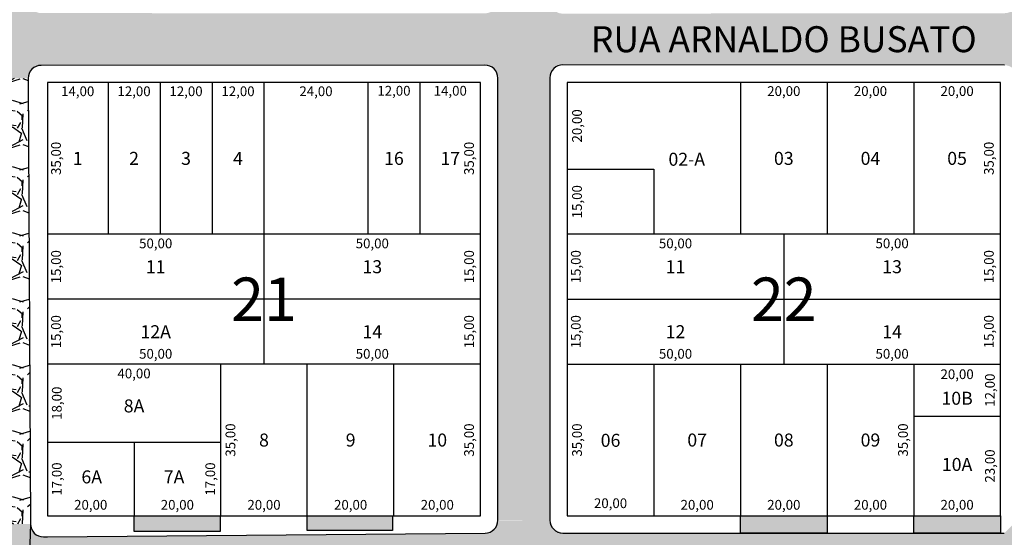
# Model space of a CAD drawing. Units: millimetres. Extents: x 428 to 8395, y -4153 to 515.
# Drawn here: x 2057 to 2284, y -2526 to -2407 of the extents above; entities that cross this region are included whole.
import ezdxf
from ezdxf.enums import TextEntityAlignment as Align

# ---------------------------------------------------------------- set-up
doc = ezdxf.new("R2010")
doc.units = ezdxf.units.MM
doc.layers.get('Defpoints').update_dxf_attribs({"color": 4})
for name, color, linetype in [('COTAS', 6, 'Continuous'), ('HAC ASFALTO', 7, 'Continuous'), ('lote', 5, 'Continuous'), ('MEIO FIO', 1, 'Continuous'), ('n-lote', 7, 'Continuous'), ('n-quadra', 14, 'Continuous'), ('n-rua', 7, 'Continuous'), ('quadra', 7, 'Continuous')]:
    doc.layers.add(name, color=color, linetype=linetype)
doc.layers.add('HAC PEDRA IRREGULAR', color=7, linetype='Continuous', true_color=0x724b34)
doc.styles.add('arial', font='arial.ttf')
doc.dimstyles.new('cotas', dxfattribs={"dimtxt": 2.25, "dimasz": 2.5, "dimexe": 1.25, "dimexo": 0.625, "dimgap": 0.5, "dimtad": 2, "dimzin": 1, "dimtxsty": 'arial', "dimcen": 2.5, "dimse1": 1, "dimse2": 1, "dimsd1": 1, "dimsd2": 1, "dimclrt": 256, "dimaunit": 1, "dimazin": 0, "dimtfac": 1, "dimtix": 1, "dimtofl": 0, "dimtmove": 0, "dimatfit": 2, "dimfxl": 1, "dimarcsym": 0})

# ---------------------------------------------------------------- blocks, each defined once
blk = doc.blocks.new('*D2124')
at = {"layer": 'Defpoints', "color": 0, "transparency": 16777216}
for p in [(2223.36, -2421.17), (2243.36, -2421.16), (2243.36, -2421.58)]:
    blk.add_point(p, dxfattribs=at)
at = {"layer": 'COTAS', "transparency": 16777216, "insert": (2233.36, -2423.43), "char_height": 2.25, "attachment_point": 5, "style": 'arial'}
blk.add_mtext('20,00', dxfattribs=at)
blk = doc.blocks.new('*D2125')
at = {"layer": 'Defpoints', "color": 0, "transparency": 16777216}
for p in [(2243.36, -2421.16), (2263.36, -2421.16), (2263.36, -2421.58)]:
    blk.add_point(p, dxfattribs=at)
at = {"layer": 'COTAS', "transparency": 16777216, "insert": (2253.36, -2423.43), "char_height": 2.25, "attachment_point": 5, "style": 'arial'}
blk.add_mtext('20,00', dxfattribs=at)
blk = doc.blocks.new('*D2126')
at = {"layer": 'Defpoints', "color": 0, "transparency": 16777216}
for p in [(2263.36, -2421.16), (2283.36, -2421.16), (2283.36, -2421.58)]:
    blk.add_point(p, dxfattribs=at)
at = {"layer": 'COTAS', "transparency": 16777216, "insert": (2273.36, -2423.43), "char_height": 2.25, "attachment_point": 5, "style": 'arial'}
blk.add_mtext('20,00', dxfattribs=at)
blk = doc.blocks.new('*D2127')
at = {"layer": 'Defpoints', "color": 0, "transparency": 16777216}
for p in [(2183.36, -2456.17), (2183.36, -2471.17), (2183.79, -2471.17)]:
    blk.add_point(p, dxfattribs=at)
at = {"layer": 'COTAS', "transparency": 16777216, "insert": (2185.64, -2463.67), "char_height": 2.25, "attachment_point": 5, "rotation": 90, "style": 'arial'}
blk.add_mtext('15,00', dxfattribs=at)
blk = doc.blocks.new('*D2128')
at = {"layer": 'Defpoints', "color": 0, "transparency": 16777216}
for p in [(2183.36, -2471.17), (2183.36, -2486.17), (2183.79, -2486.17)]:
    blk.add_point(p, dxfattribs=at)
at = {"layer": 'COTAS', "transparency": 16777216, "insert": (2185.64, -2478.67), "char_height": 2.25, "attachment_point": 5, "rotation": 90, "style": 'arial'}
blk.add_mtext('15,00', dxfattribs=at)
blk = doc.blocks.new('*D2129')
at = {"layer": 'Defpoints', "color": 0, "transparency": 16777216}
for p in [(2283.36, -2421.16), (2282.84, -2456.16), (2283.36, -2456.16)]:
    blk.add_point(p, dxfattribs=at)
at = {"layer": 'COTAS', "transparency": 16777216, "insert": (2280.99, -2438.66), "char_height": 2.25, "attachment_point": 5, "rotation": 90, "style": 'arial'}
blk.add_mtext('35,00', dxfattribs=at)
blk = doc.blocks.new('*D2130')
at = {"layer": 'Defpoints', "color": 0, "transparency": 16777216}
for p in [(2283.36, -2456.16), (2282.84, -2471.16), (2283.36, -2471.16)]:
    blk.add_point(p, dxfattribs=at)
at = {"layer": 'COTAS', "transparency": 16777216, "insert": (2280.99, -2463.66), "char_height": 2.25, "attachment_point": 5, "rotation": 90, "style": 'arial'}
blk.add_mtext('15,00', dxfattribs=at)
blk = doc.blocks.new('*D2131')
at = {"layer": 'Defpoints', "color": 0, "transparency": 16777216}
for p in [(2283.36, -2471.16), (2282.84, -2486.16), (2283.36, -2486.16)]:
    blk.add_point(p, dxfattribs=at)
at = {"layer": 'COTAS', "transparency": 16777216, "insert": (2280.99, -2478.66), "char_height": 2.25, "attachment_point": 5, "rotation": 90, "style": 'arial'}
blk.add_mtext('15,00', dxfattribs=at)
blk = doc.blocks.new('*D2132')
at = {"layer": 'Defpoints', "color": 0, "transparency": 16777216}
for p in [(2203.36, -2521.17), (2223.36, -2520.76), (2223.36, -2521.17)]:
    blk.add_point(p, dxfattribs=at)
at = {"layer": 'COTAS', "transparency": 16777216, "insert": (2213.36, -2518.91), "char_height": 2.25, "attachment_point": 5, "style": 'arial'}
blk.add_mtext('20,00', dxfattribs=at)
blk = doc.blocks.new('*D2133')
at = {"layer": 'Defpoints', "color": 0, "transparency": 16777216}
for p in [(2223.36, -2521.17), (2243.36, -2520.76), (2243.36, -2521.16)]:
    blk.add_point(p, dxfattribs=at)
at = {"layer": 'COTAS', "transparency": 16777216, "insert": (2233.36, -2518.91), "char_height": 2.25, "attachment_point": 5, "style": 'arial'}
blk.add_mtext('20,00', dxfattribs=at)
blk = doc.blocks.new('*D2134')
at = {"layer": 'Defpoints', "color": 0, "transparency": 16777216}
for p in [(2243.36, -2521.16), (2263.36, -2520.76), (2263.36, -2521.16)]:
    blk.add_point(p, dxfattribs=at)
at = {"layer": 'COTAS', "transparency": 16777216, "insert": (2253.36, -2518.91), "char_height": 2.25, "attachment_point": 5, "style": 'arial'}
blk.add_mtext('20,00', dxfattribs=at)
blk = doc.blocks.new('*D2135')
at = {"layer": 'Defpoints', "color": 0, "transparency": 16777216}
for p in [(2263.36, -2521.16), (2283.36, -2520.76), (2283.36, -2521.16)]:
    blk.add_point(p, dxfattribs=at)
at = {"layer": 'COTAS', "transparency": 16777216, "insert": (2273.36, -2518.91), "char_height": 2.25, "attachment_point": 5, "style": 'arial'}
blk.add_mtext('20,00', dxfattribs=at)
blk = doc.blocks.new('*D2136')
at = {"layer": 'Defpoints', "color": 0, "transparency": 16777216}
for p in [(2183.36, -2456.17), (2233.36, -2456.17), (2233.36, -2456.72)]:
    blk.add_point(p, dxfattribs=at)
at = {"layer": 'COTAS', "transparency": 16777216, "insert": (2208.36, -2458.58), "char_height": 2.25, "attachment_point": 5, "style": 'arial'}
blk.add_mtext('50,00', dxfattribs=at)
blk = doc.blocks.new('*D2137')
at = {"layer": 'Defpoints', "color": 0, "transparency": 16777216}
for p in [(2233.36, -2456.17), (2283.36, -2456.16), (2283.36, -2456.72)]:
    blk.add_point(p, dxfattribs=at)
at = {"layer": 'COTAS', "transparency": 16777216, "insert": (2258.36, -2458.57), "char_height": 2.25, "attachment_point": 5, "style": 'arial'}
blk.add_mtext('50,00', dxfattribs=at)
blk = doc.blocks.new('*D2185')
at = {"layer": 'Defpoints', "color": 0, "transparency": 16777216}
for p in [(2283.36, -2486.16), (2283.08, -2498.16), (2283.36, -2498.16)]:
    blk.add_point(p, dxfattribs=at)
at = {"layer": 'COTAS', "transparency": 16777216, "insert": (2281.23, -2492.16), "char_height": 2.25, "attachment_point": 5, "rotation": 90, "style": 'arial'}
blk.add_mtext('12,00', dxfattribs=at)
blk = doc.blocks.new('*D2186')
at = {"layer": 'Defpoints', "color": 0, "transparency": 16777216}
for p in [(2283.36, -2498.16), (2283.08, -2521.16), (2283.36, -2521.16)]:
    blk.add_point(p, dxfattribs=at)
at = {"layer": 'COTAS', "transparency": 16777216, "insert": (2281.23, -2509.66), "char_height": 2.25, "attachment_point": 5, "rotation": 90, "style": 'arial'}
blk.add_mtext('23,00', dxfattribs=at)
blk = doc.blocks.new('*D2193')
at = {"layer": 'Defpoints', "color": 0, "transparency": 16777216}
for p in [(2063.36, -2421.17), (2063.36, -2456.17), (2063.79, -2456.17)]:
    blk.add_point(p, dxfattribs=at)
at = {"layer": 'COTAS', "transparency": 16777216, "insert": (2065.64, -2438.67), "char_height": 2.25, "attachment_point": 5, "rotation": 90, "style": 'arial'}
blk.add_mtext('35,00', dxfattribs=at)
blk = doc.blocks.new('*D2194')
at = {"layer": 'Defpoints', "color": 0, "transparency": 16777216}
for p in [(2163.36, -2421.17), (2162.84, -2456.17), (2163.36, -2456.17)]:
    blk.add_point(p, dxfattribs=at)
at = {"layer": 'COTAS', "transparency": 16777216, "insert": (2160.99, -2438.67), "char_height": 2.25, "attachment_point": 5, "rotation": 90, "style": 'arial'}
blk.add_mtext('35,00', dxfattribs=at)
blk = doc.blocks.new('*D2195')
at = {"layer": 'Defpoints', "color": 0, "transparency": 16777216}
for p in [(2113.36, -2421.17), (2113.36, -2421.62), (2137.36, -2421.17)]:
    blk.add_point(p, dxfattribs=at)
at = {"layer": 'COTAS', "transparency": 16777216, "insert": (2125.36, -2423.47), "char_height": 2.25, "attachment_point": 5, "style": 'arial'}
blk.add_mtext('24,00', dxfattribs=at)
blk = doc.blocks.new('*D2196')
at = {"layer": 'Defpoints', "color": 0, "transparency": 16777216}
for p in [(2101.36, -2421.17), (2101.36, -2421.62), (2113.36, -2421.17)]:
    blk.add_point(p, dxfattribs=at)
at = {"layer": 'COTAS', "transparency": 16777216, "insert": (2107.36, -2423.47), "char_height": 2.25, "attachment_point": 5, "style": 'arial'}
blk.add_mtext('12,00', dxfattribs=at)
blk = doc.blocks.new('*D2197')
at = {"layer": 'Defpoints', "color": 0, "transparency": 16777216}
for p in [(2089.36, -2421.17), (2089.36, -2421.62), (2101.36, -2421.17)]:
    blk.add_point(p, dxfattribs=at)
at = {"layer": 'COTAS', "transparency": 16777216, "insert": (2095.36, -2423.47), "char_height": 2.25, "attachment_point": 5, "style": 'arial'}
blk.add_mtext('12,00', dxfattribs=at)
blk = doc.blocks.new('*D2198')
at = {"layer": 'Defpoints', "color": 0, "transparency": 16777216}
for p in [(2077.36, -2421.17), (2077.36, -2421.62), (2089.36, -2421.17)]:
    blk.add_point(p, dxfattribs=at)
at = {"layer": 'COTAS', "transparency": 16777216, "insert": (2083.36, -2423.47), "char_height": 2.25, "attachment_point": 5, "style": 'arial'}
blk.add_mtext('12,00', dxfattribs=at)
blk = doc.blocks.new('*D2199')
at = {"layer": 'Defpoints', "color": 0, "transparency": 16777216}
for p in [(2063.36, -2421.17), (2063.36, -2421.62), (2077.36, -2421.17)]:
    blk.add_point(p, dxfattribs=at)
at = {"layer": 'COTAS', "transparency": 16777216, "insert": (2070.36, -2423.47), "char_height": 2.25, "attachment_point": 5, "style": 'arial'}
blk.add_mtext('14,00', dxfattribs=at)
blk = doc.blocks.new('*D2200')
at = {"layer": 'Defpoints', "color": 0, "transparency": 16777216}
for p in [(2063.36, -2456.17), (2063.36, -2471.17), (2063.79, -2471.17)]:
    blk.add_point(p, dxfattribs=at)
at = {"layer": 'COTAS', "transparency": 16777216, "insert": (2065.64, -2463.67), "char_height": 2.25, "attachment_point": 5, "rotation": 90, "style": 'arial'}
blk.add_mtext('15,00', dxfattribs=at)
blk = doc.blocks.new('*D2201')
at = {"layer": 'Defpoints', "color": 0, "transparency": 16777216}
for p in [(2063.36, -2471.17), (2063.36, -2486.17), (2063.79, -2486.17)]:
    blk.add_point(p, dxfattribs=at)
at = {"layer": 'COTAS', "transparency": 16777216, "insert": (2065.64, -2478.67), "char_height": 2.25, "attachment_point": 5, "rotation": 90, "style": 'arial'}
blk.add_mtext('15,00', dxfattribs=at)
blk = doc.blocks.new('*D2202')
at = {"layer": 'Defpoints', "color": 0, "transparency": 16777216}
for p in [(2163.36, -2456.17), (2162.84, -2471.17), (2163.36, -2471.17)]:
    blk.add_point(p, dxfattribs=at)
at = {"layer": 'COTAS', "transparency": 16777216, "insert": (2160.99, -2463.67), "char_height": 2.25, "attachment_point": 5, "rotation": 90, "style": 'arial'}
blk.add_mtext('15,00', dxfattribs=at)
blk = doc.blocks.new('*D2203')
at = {"layer": 'Defpoints', "color": 0, "transparency": 16777216}
for p in [(2163.36, -2471.17), (2162.84, -2486.17), (2163.36, -2486.17)]:
    blk.add_point(p, dxfattribs=at)
at = {"layer": 'COTAS', "transparency": 16777216, "insert": (2160.99, -2478.67), "char_height": 2.25, "attachment_point": 5, "rotation": 90, "style": 'arial'}
blk.add_mtext('15,00', dxfattribs=at)
blk = doc.blocks.new('*D2204')
at = {"layer": 'Defpoints', "color": 0, "transparency": 16777216}
for p in [(2163.36, -2486.17), (2162.84, -2521.17), (2163.36, -2521.17)]:
    blk.add_point(p, dxfattribs=at)
at = {"layer": 'COTAS', "transparency": 16777216, "insert": (2160.99, -2503.67), "char_height": 2.25, "attachment_point": 5, "rotation": 90, "style": 'arial'}
blk.add_mtext('35,00', dxfattribs=at)
blk = doc.blocks.new('*D2205')
at = {"layer": 'Defpoints', "color": 0, "transparency": 16777216}
for p in [(2063.36, -2521.17), (2083.36, -2520.77), (2083.36, -2521.17)]:
    blk.add_point(p, dxfattribs=at)
at = {"layer": 'COTAS', "transparency": 16777216, "insert": (2073.36, -2518.91), "char_height": 2.25, "attachment_point": 5, "style": 'arial'}
blk.add_mtext('20,00', dxfattribs=at)
blk = doc.blocks.new('*D2206')
at = {"layer": 'Defpoints', "color": 0, "transparency": 16777216}
for p in [(2083.36, -2521.17), (2103.36, -2520.77), (2103.36, -2521.17)]:
    blk.add_point(p, dxfattribs=at)
at = {"layer": 'COTAS', "transparency": 16777216, "insert": (2093.36, -2518.91), "char_height": 2.25, "attachment_point": 5, "style": 'arial'}
blk.add_mtext('20,00', dxfattribs=at)
blk = doc.blocks.new('*D2207')
at = {"layer": 'Defpoints', "color": 0, "transparency": 16777216}
for p in [(2103.36, -2521.17), (2123.36, -2520.77), (2123.36, -2521.17)]:
    blk.add_point(p, dxfattribs=at)
at = {"layer": 'COTAS', "transparency": 16777216, "insert": (2113.36, -2518.91), "char_height": 2.25, "attachment_point": 5, "style": 'arial'}
blk.add_mtext('20,00', dxfattribs=at)
blk = doc.blocks.new('*D2208')
at = {"layer": 'Defpoints', "color": 0, "transparency": 16777216}
for p in [(2123.36, -2521.17), (2143.36, -2520.77), (2143.36, -2521.17)]:
    blk.add_point(p, dxfattribs=at)
at = {"layer": 'COTAS', "transparency": 16777216, "insert": (2133.36, -2518.91), "char_height": 2.25, "attachment_point": 5, "style": 'arial'}
blk.add_mtext('20,00', dxfattribs=at)
blk = doc.blocks.new('*D2209')
at = {"layer": 'Defpoints', "color": 0, "transparency": 16777216}
for p in [(2143.36, -2521.17), (2163.36, -2520.77), (2163.36, -2521.17)]:
    blk.add_point(p, dxfattribs=at)
at = {"layer": 'COTAS', "transparency": 16777216, "insert": (2153.36, -2518.91), "char_height": 2.25, "attachment_point": 5, "style": 'arial'}
blk.add_mtext('20,00', dxfattribs=at)
blk = doc.blocks.new('*D2210')
at = {"layer": 'Defpoints', "color": 0, "transparency": 16777216}
for p in [(2063.36, -2456.17), (2113.36, -2456.17), (2113.36, -2456.73)]:
    blk.add_point(p, dxfattribs=at)
at = {"layer": 'COTAS', "transparency": 16777216, "insert": (2088.36, -2458.58), "char_height": 2.25, "attachment_point": 5, "style": 'arial'}
blk.add_mtext('50,00', dxfattribs=at)
blk = doc.blocks.new('*D2211')
at = {"layer": 'Defpoints', "color": 0, "transparency": 16777216}
for p in [(2113.36, -2456.17), (2163.36, -2456.17), (2163.36, -2456.73)]:
    blk.add_point(p, dxfattribs=at)
at = {"layer": 'COTAS', "transparency": 16777216, "insert": (2138.36, -2458.58), "char_height": 2.25, "attachment_point": 5, "style": 'arial'}
blk.add_mtext('50,00', dxfattribs=at)
blk = doc.blocks.new('*D2212')
at = {"layer": 'Defpoints', "color": 0, "transparency": 16777216}
for p in [(2063.36, -2486.17), (2063.36, -2504.17), (2063.97, -2504.17)]:
    blk.add_point(p, dxfattribs=at)
at = {"layer": 'COTAS', "transparency": 16777216, "insert": (2065.82, -2495.17), "char_height": 2.25, "attachment_point": 5, "rotation": 90, "style": 'arial'}
blk.add_mtext('18,00', dxfattribs=at)
blk = doc.blocks.new('*D2213')
at = {"layer": 'Defpoints', "color": 0, "transparency": 16777216}
for p in [(2063.36, -2504.17), (2063.36, -2521.17), (2063.97, -2521.17)]:
    blk.add_point(p, dxfattribs=at)
at = {"layer": 'COTAS', "transparency": 16777216, "insert": (2065.82, -2512.67), "char_height": 2.25, "attachment_point": 5, "rotation": 90, "style": 'arial'}
blk.add_mtext('17,00', dxfattribs=at)
blk = doc.blocks.new('*D2214')
at = {"layer": 'Defpoints', "color": 0, "transparency": 16777216}
for p in [(2063.36, -2486.17), (2103.36, -2486.17), (2103.36, -2486.74)]:
    blk.add_point(p, dxfattribs=at)
at = {"layer": 'COTAS', "transparency": 16777216, "insert": (2083.36, -2488.6), "char_height": 2.25, "attachment_point": 5, "style": 'arial'}
blk.add_mtext('40,00', dxfattribs=at)
blk = doc.blocks.new('*D2215')
at = {"layer": 'Defpoints', "color": 0, "transparency": 16777216}
for p in [(2103.1, -2504.17), (2103.36, -2504.17), (2103.36, -2521.17)]:
    blk.add_point(p, dxfattribs=at)
at = {"layer": 'COTAS', "transparency": 16777216, "insert": (2101.25, -2512.67), "char_height": 2.25, "attachment_point": 5, "rotation": 90, "style": 'arial'}
blk.add_mtext('17,00', dxfattribs=at)
blk = doc.blocks.new('*D2216')
at = {"layer": 'Defpoints', "color": 0, "transparency": 16777216}
for p in [(2103.36, -2486.17), (2103.36, -2521.17), (2104.06, -2521.17)]:
    blk.add_point(p, dxfattribs=at)
at = {"layer": 'COTAS', "transparency": 16777216, "insert": (2105.91, -2503.67), "char_height": 2.25, "attachment_point": 5, "rotation": 90, "style": 'arial'}
blk.add_mtext('35,00', dxfattribs=at)
blk = doc.blocks.new('*D3203')
at = {"layer": 'Defpoints', "color": 0, "transparency": 16777216}
for p in [(2063.36, -2486.17), (2113.36, -2485.91), (2113.36, -2486.17)]:
    blk.add_point(p, dxfattribs=at)
at = {"layer": 'COTAS', "transparency": 16777216, "insert": (2088.36, -2484.06), "char_height": 2.25, "attachment_point": 5, "style": 'arial'}
blk.add_mtext('50,00', dxfattribs=at)
blk = doc.blocks.new('*D3204')
at = {"layer": 'Defpoints', "color": 0, "transparency": 16777216}
for p in [(2113.36, -2486.17), (2163.36, -2485.91), (2163.36, -2486.17)]:
    blk.add_point(p, dxfattribs=at)
at = {"layer": 'COTAS', "transparency": 16777216, "insert": (2138.36, -2484.06), "char_height": 2.25, "attachment_point": 5, "style": 'arial'}
blk.add_mtext('50,00', dxfattribs=at)
blk = doc.blocks.new('*D3205')
at = {"layer": 'Defpoints', "color": 0, "transparency": 16777216}
for p in [(2183.36, -2486.17), (2233.36, -2485.91), (2233.36, -2486.17)]:
    blk.add_point(p, dxfattribs=at)
at = {"layer": 'COTAS', "transparency": 16777216, "insert": (2208.36, -2484.06), "char_height": 2.25, "attachment_point": 5, "style": 'arial'}
blk.add_mtext('50,00', dxfattribs=at)
blk = doc.blocks.new('*D3206')
at = {"layer": 'Defpoints', "color": 0, "transparency": 16777216}
for p in [(2233.36, -2486.17), (2283.36, -2485.91), (2283.36, -2486.16)]:
    blk.add_point(p, dxfattribs=at)
at = {"layer": 'COTAS', "transparency": 16777216, "insert": (2258.36, -2484.06), "char_height": 2.25, "attachment_point": 5, "style": 'arial'}
blk.add_mtext('50,00', dxfattribs=at)
blk = doc.blocks.new('*D3273')
at = {"layer": 'Defpoints', "color": 0, "transparency": 16777216}
for p in [(2263.36, -2486.16), (2283.36, -2486.16), (2283.36, -2486.92)]:
    blk.add_point(p, dxfattribs=at)
at = {"layer": 'COTAS', "transparency": 16777216, "insert": (2273.36, -2488.77), "char_height": 2.25, "attachment_point": 5, "rotation": 0.0013, "style": 'arial'}
blk.add_mtext('20,00', dxfattribs=at)
blk = doc.blocks.new('*D3277')
at = {"layer": 'Defpoints', "color": 0, "transparency": 16777216}
for p in [(2263.36, -2486.16), (2263.02, -2521.16), (2263.36, -2521.16)]:
    blk.add_point(p, dxfattribs=at)
at = {"layer": 'COTAS', "transparency": 16777216, "insert": (2261.16, -2503.66), "char_height": 2.25, "attachment_point": 5, "rotation": 90, "style": 'arial'}
blk.add_mtext('35,00', dxfattribs=at)
blk = doc.blocks.new('*D3994')
at = {"layer": 'Defpoints', "color": 0, "transparency": 16777216}
for p in [(2183.36, -2421.17), (2183.36, -2441.17), (2184.06, -2441.17)]:
    blk.add_point(p, dxfattribs=at)
at = {"layer": 'COTAS', "transparency": 16777216, "insert": (2185.91, -2431.17), "char_height": 2.25, "attachment_point": 5, "rotation": 90, "style": 'arial'}
blk.add_mtext('20,00', dxfattribs=at)
blk = doc.blocks.new('*D3995')
at = {"layer": 'Defpoints', "color": 0, "transparency": 16777216}
for p in [(2183.36, -2441.17), (2183.36, -2456.17), (2184.06, -2456.17)]:
    blk.add_point(p, dxfattribs=at)
at = {"layer": 'COTAS', "transparency": 16777216, "insert": (2185.91, -2448.67), "char_height": 2.25, "attachment_point": 5, "rotation": 90, "style": 'arial'}
blk.add_mtext('15,00', dxfattribs=at)
blk = doc.blocks.new('*D3996')
at = {"layer": 'Defpoints', "color": 0, "transparency": 16777216}
for p in [(2183.36, -2486.17), (2183.36, -2521.17), (2184.06, -2521.17)]:
    blk.add_point(p, dxfattribs=at)
at = {"layer": 'COTAS', "transparency": 16777216, "insert": (2185.91, -2503.67), "char_height": 2.25, "attachment_point": 5, "rotation": 90, "style": 'arial'}
blk.add_mtext('35,00', dxfattribs=at)
blk = doc.blocks.new('*D3997')
at = {"layer": 'Defpoints', "color": 0, "transparency": 16777216}
for p in [(2203.36, -2520.39), (2183.36, -2521.17), (2203.36, -2521.17)]:
    blk.add_point(p, dxfattribs=at)
at = {"layer": 'COTAS', "transparency": 16777216, "insert": (2193.36, -2518.54), "char_height": 2.25, "attachment_point": 5, "style": 'arial'}
blk.add_mtext('20,00', dxfattribs=at)
blk = doc.blocks.new('*D4416')
at = {"layer": 'Defpoints', "color": 0, "transparency": 16777216}
for p in [(2137.36, -2421.17), (2149.36, -2421.17), (2149.36, -2421.51)]:
    blk.add_point(p, dxfattribs=at)
at = {"layer": 'COTAS', "transparency": 16777216, "insert": (2143.36, -2423.36), "char_height": 2.25, "attachment_point": 5, "style": 'arial'}
blk.add_mtext('12,00', dxfattribs=at)
blk = doc.blocks.new('*D4417')
at = {"layer": 'Defpoints', "color": 0, "transparency": 16777216}
for p in [(2149.36, -2421.17), (2163.36, -2421.17), (2163.36, -2421.51)]:
    blk.add_point(p, dxfattribs=at)
at = {"layer": 'COTAS', "transparency": 16777216, "insert": (2156.36, -2423.36), "char_height": 2.25, "attachment_point": 5, "style": 'arial'}
blk.add_mtext('14,00', dxfattribs=at)

msp = doc.modelspace()

# ---------------------------------------------------------------- hatches: boundary and pattern name
h = msp.add_hatch(color=1)
h.dxf.hatch_style = 1
h.paths.add_polyline_path([(2083.361, -2521.169), (2103.273, -2521.169), (2103.273, -2524.738), (2083.361, -2524.738)])
h.paths.add_polyline_path([(2123.361, -2521.168), (2143.057, -2521.168), (2143.057, -2524.557), (2123.361, -2524.557)])
h.paths.add_polyline_path([(2183.361, -2541.166), (2203.546, -2541.166), (2203.546, -2537.186), (2183.361, -2537.186)])
h.paths.add_polyline_path([(2223.361, -2521.165), (2243.34, -2521.165), (2243.34, -2525.155), (2223.361, -2525.155)])
h.paths.add_polyline_path([(2263.361, -2521.165), (2283.411, -2521.165), (2283.411, -2525.164), (2263.361, -2525.164)])
at = {"layer": 'HAC ASFALTO'}
h = msp.add_hatch(dxfattribs=at)
h.set_pattern_fill('AR-SAND', color=251, scale=0.03, style=0)
h.paths.add_polyline_path([(2173.358, -2402.191), (2167.383, -2402.191, -0.4144332), (2164.382, -2405.192), (2061.956, -2405.143, -0.4141403), (2058.958, -2402.143), (2047.758, -2402.143), (2047.759, -2404.019, -0.4144332), (2044.757, -2407.02), (1940.815, -2406.971, -0.4131888), (1937.816, -2403.98), (1937.786, -2418.398, -0.4164385), (1940.784, -2415.373), (2044.822, -2415.319, -0.4158987), (2047.823, -2418.335), (2047.813, -2420.211), (2058.903, -2420.211, -0.4156055), (2061.902, -2417.195), (2164.357, -2417.141, -0.41436), (2167.358, -2420.141), (2173.358, -2420.103)])
h = msp.add_hatch(dxfattribs=at)
h.set_pattern_fill('AR-SAND', color=251, scale=0.03, style=0)
h.paths.add_polyline_path([(2413.358, -2402.112), (2407.308, -2402.112, -0.4142136), (2404.307, -2405.112), (2302.356, -2405.088, -0.41436), (2299.357, -2402.086), (2287.359, -2402.161, -0.4141403), (2284.362, -2405.163), (2182.336, -2405.267, -0.4145797), (2179.333, -2402.267), (2179.333, -2402.191), (2173.358, -2402.191), (2173.358, -2420.103), (2179.358, -2420.065, -0.4145065), (2182.361, -2417.065), (2284.286, -2417.165, -0.4139939), (2287.284, -2420.166), (2299.433, -2420.24, -0.4142136), (2302.432, -2417.239), (2404.333, -2417.211, -0.41436), (2407.334, -2420.212), (2413.358, -2420.212)])
h = msp.add_hatch(dxfattribs=at)
h.set_pattern_fill('AR-SAND', color=251, scale=0.03, style=0)
h.paths.add_polyline_path([(2179.358, -2420.065), (2167.358, -2420.141), (2167.361, -2522.158), (2179.361, -2522.141)])
h = msp.add_hatch(dxfattribs=at)
h.set_pattern_fill('AR-SAND', color=251, scale=0.03, style=0)
h.paths.add_polyline_path([(2167.361, -2522.158, -0.4117993), (2164.385, -2525.158), (2063.361, -2525.994), (2062.47, -2526.001, -0.4150925), (2059.445, -2523.017), (2047.276, -2523.01, -0.4126767), (2044.276, -2525.995), (1941.635, -2525.997), (1941.635, -2536.667, -0.143558), (1943.361, -2536.347), (2044.786, -2536.345, -0.4142868), (2047.786, -2539.345), (2058.936, -2539.333, -0.4167053), (2061.96, -2536.333), (2163.361, -2537.167), (2164.335, -2537.175, -0.4116531), (2167.311, -2540.173)])
h = msp.add_hatch(dxfattribs=at)
h.set_pattern_fill('AR-SAND', color=251, scale=0.03, style=0)
edge = h.paths.add_edge_path()
edge.add_line((2293.361, -2522.139), (2287.26, -2522.165))
edge.add_arc((2284.26, -2522.164), 3, 269.98699, 359.98699, ccw=False)
edge.add_line((2284.26, -2525.164), (2182.36, -2525.141))
edge.add_line((2182.36, -2525.141), (2180.239, -2524.262))
edge.add_line((2180.239, -2524.262), (2179.361, -2522.141))
edge.add_line((2179.361, -2522.141), (2167.361, -2522.175))
edge.add_line((2167.361, -2522.175), (2167.311, -2540.173))
edge.add_line((2167.311, -2540.173), (2179.412, -2540.19))
edge.add_line((2179.412, -2540.19), (2180.29, -2538.07))
edge.add_line((2180.29, -2538.07), (2182.411, -2537.192))
edge.add_line((2182.411, -2537.192), (2284.284, -2537.164))
edge.add_arc((2284.285, -2540.164), 3, 0.04429, 90.01564, ccw=False)
edge.add_line((2287.285, -2540.162), (2287.285, -2540.212))
edge.add_line((2287.285, -2540.212), (2293.361, -2540.212))
edge.add_line((2293.361, -2540.212), (2293.361, -2522.139))
at = {"layer": 'HAC PEDRA IRREGULAR', "true_color": 0x724b34}
h = msp.add_hatch(dxfattribs=at)
h.set_pattern_fill('GRAVEL', color=27, scale=0.6, style=0)
h.set_pattern_definition([(228.0128, (10.9728, 15.24), (-121.9201036, -137.16016854), [2.050326, -202.983]), (184.9697, (9.6012, 13.716), (182.88029584, 15.23989245), [3.51843, -348.324]), (132.5104, (6.096, 13.4112), (152.3998891, -167.64016375), [2.48089, -245.6082]), (267.2737, (0.1524, 9.6012), (15.23993382, 304.79990192), [3.20403, -317.1984]), (292.8337, (0, 6.4008), (-76.20021633, 182.88010398), [3.141804, -311.0388]), (357.2737, (1.2192, 3.5052), (-304.79990192, 15.23993382), [3.20403, -317.1984]), (37.6942, (4.4196, 3.3528), (-198.12012517, -152.39986414), [4.237164, -419.4786]), (72.2553, (7.7724, 5.9436), (106.68021339, 335.28009724), [4.00032, -396.0318]), (121.4296, (8.9916, 9.7536), (-121.92003141, 198.11976696), [3.21488, -318.273]), (175.2364, (7.3152, 12.4968), (167.6398683, -15.239857), [3.67028, -179.8434]), (222.3974, (3.6576, 12.8016), (-182.8800055, -167.639781904), [4.74647, -469.9008]), (138.8141, (15.24, 9.4488), (-106.67993205, 91.43985934), [1.62003, -160.3836]), (171.4692, (14.0208, 10.5156), (198.11969757, -30.4800768), [3.08209, -305.1276]), (225, (10.973, 10.973), (-3e-15, -15.23999), [2.155254, -19.39734]), (203.1986, (9.906, 12.8016), (76.200257, 30.4801336), [1.160646, -114.9036]), (291.8014, (8.8392, 12.3444), (-15.2400107, 45.7200295), [1.641396, -80.4288]), (30.9638, (9.4488, 10.8204), (45.7199517, 30.4800238), [2.66592, -86.1978]), (161.5651, (11.735, 12.192), (30.480014, -15.239977), [1.92772, -46.2654]), (16.3895, (0, 12.3444), (152.40008408, 45.7199049), [2.70053, -267.3528]), (70.3462, (2.5908, 13.1064), (-60.95983013, -167.63976293), [2.265594, -224.2932]), (293.1986, (11.7348, 15.24), (-30.4801336, 76.200257), [2.32128, -113.7432]), (343.6105, (12.6492, 13.1064), (-152.40008408, 45.7199049), [2.70053, -267.3528]), (339.444, (0, 2.8956), (-76.2000946, 30.479963), [2.60421, -127.6062]), (294.7751, (2.4384, 1.9812), (-76.19982242, 167.63992216), [2.18203, -216.0216]), (66.8014, (11.8872, 0), (30.4801336, 76.200257), [2.32128, -113.7432]), (17.354, (12.8016, 2.1336), (-198.1200107, -60.95990805), [2.5547, -252.9144]), (69.444, (4.4196, 0), (-30.479963, -76.2000946), [1.30211, -128.9088]), (101.3099, (10.9728, 0), (-15.2399248, 60.9598048), [0.77709, -76.932]), (165.9638, (10.8204, 0.762), (45.720032, -15.2399736), [3.141804, -59.6943]), (186.009, (7.7724, 1.524), (152.39977527, 15.23996441), [2.9116, -288.2484]), (303.6901, (9.449, 9.449), (-15.240005, 30.4799706), [2.197944, -52.75068]), (353.1572, (10.668, 7.62), (259.08010714, -30.48013651), [3.83734, -379.896]), (60.9454, (14.478, 7.1628), (-60.9598582, -106.67974567), [1.56905, -155.3364]), (90, (15.24, 8.534), (-15.24, 15.24), [0.9144, -14.3256]), (120.2564, (7.4676, 1.9812), (60.9598708, -106.6799462), [2.1172, -209.6034]), (48.0128, (6.4008, 3.81), (121.9201036, 137.16016854), [4.10066, -200.9328]), (0, (9.144, 6.858), (15.24, 15.24), [3.9624, -11.2776]), (325.3048, (13.1064, 6.858), (-152.39973595, 106.68001014), [2.40966, -238.5558]), (254.0546, (15.0876, 5.4864), (-15.2400389, -60.9601452), [2.218974, -108.7302]), (207.646, (14.478, 3.3528), (-289.5598983, -152.40009585), [3.61287, -357.675]), (175.4261, (11.2776, 1.6764), (-198.12004563, 15.23992627), [3.822174, -378.3948]), (175.4261, (11.2776, 1.6764), (-198.12004563, 15.23992627), [3.822174, -378.3948])])
h.paths.add_polyline_path([(2058.903, -2420.211), (2047.813, -2420.211), (2047.276, -2523.01), (2059.445, -2523.017)])

# ---------------------------------------------------------------- linework, layer by layer
for points in [[(2083.361, -2521.169), (2103.273, -2521.169), (2103.273, -2524.738), (2083.361, -2524.738)], [(2123.361, -2521.168), (2143.057, -2521.168), (2143.057, -2524.557), (2123.361, -2524.557)], [(2223.361, -2521.165), (2243.34, -2521.165), (2243.34, -2525.155), (2223.361, -2525.155)], [(2263.361, -2521.165), (2283.411, -2521.165), (2283.411, -2525.164), (2263.361, -2525.164)]]:
    msp.add_lwpolyline(points, close=True)
msp.add_lwpolyline([(2059.445, -2523.017), (2058.936, -2539.333)])
at = {"layer": 'HAC PEDRA IRREGULAR', "color": 27, "true_color": 0x724b34}
msp.add_lwpolyline([(2164.385, -2525.158, 0.4117993), (2167.361, -2522.158), (2167.358, -2420.141, 0.41436), (2164.357, -2417.141), (2061.902, -2417.195, 0.4156055), (2058.903, -2420.211), (2059.445, -2523.017, 0.4150925), (2062.47, -2526.001), (2063.361, -2525.994), (2164.385, -2525.158)], format="xyb", dxfattribs=at)
at = {"layer": 'lote', "ltscale": 0.5}
for p, q in [((2077.358, -2421.169), (2077.359, -2456.169)), ((2089.358, -2421.169), (2089.359, -2456.169)), ((2101.358, -2421.168), (2101.359, -2456.168)), ((2113.358, -2421.168), (2113.36, -2486.168)), ((2137.358, -2421.168), (2137.359, -2456.168)), ((2149.358, -2421.167), (2149.359, -2456.167)), ((2163.359, -2456.167), (2063.359, -2456.169)), ((2163.359, -2471.167), (2063.359, -2471.169)), ((2163.36, -2486.167), (2063.36, -2486.169)), ((2103.361, -2521.168), (2103.36, -2486.168)), ((2123.361, -2521.168), (2123.36, -2486.168)), ((2143.361, -2521.167), (2143.36, -2486.167)), ((2063.36, -2504.169), (2103.36, -2504.168)), ((2083.36, -2504.169), (2083.361, -2521.169))]:
    msp.add_line(p, q, dxfattribs=at)
at = {"layer": 'lote'}
for p, q in [((2223.358, -2421.165), (2223.359, -2456.165)), ((2243.358, -2421.165), (2243.359, -2456.165)), ((2263.358, -2421.165), (2263.359, -2456.165)), ((2183.359, -2441.166), (2203.359, -2441.166)), ((2203.359, -2441.166), (2203.359, -2456.166)), ((2283.359, -2456.164), (2183.359, -2456.166)), ((2233.359, -2456.165), (2233.36, -2486.165)), ((2183.359, -2471.166), (2283.359, -2471.164)), ((2183.36, -2486.166), (2283.36, -2486.164)), ((2203.36, -2486.166), (2203.361, -2521.166)), ((2223.36, -2486.165), (2223.361, -2521.165)), ((2243.36, -2486.165), (2243.361, -2521.165)), ((2263.36, -2486.165), (2263.361, -2521.165)), ((2263.36, -2498.165), (2283.36, -2498.164))]:
    msp.add_line(p, q, dxfattribs=at)
at = {"layer": 'MEIO FIO'}
for p, q in [((2284.286, -2417.165), (2182.361, -2417.065)), ((2179.358, -2420.065), (2179.361, -2522.141)), ((2182.36, -2525.141), (2284.26, -2525.164))]:
    msp.add_line(p, q, dxfattribs=at)
for centre, start, end in [((2182.358, -2420.065), 89.94402, 180.00132), ((2182.361, -2522.141), 180.00132, 269.98699)]:
    msp.add_arc(centre, 3, start, end, dxfattribs=at)
at = {"layer": 'quadra', "ltscale": 0.5}
msp.add_lwpolyline([(2163.358, -2421.167), (2063.358, -2421.169), (2063.361, -2521.169), (2163.361, -2521.167)], close=True, dxfattribs=at)
at = {"layer": 'quadra'}
msp.add_lwpolyline([(2183.358, -2421.166), (2183.361, -2521.166), (2283.361, -2521.164), (2283.358, -2421.164)], close=True, dxfattribs=at)

# ---------------------------------------------------------------- texts
at = {"layer": 'n-lote', "style": 'arial'}
for s, p in [('1', (2070.359, -2438.669)), ('2', (2083.359, -2438.669)), ('3', (2095.359, -2438.668)), ('4', (2107.359, -2438.668)), ('16', (2143.359, -2438.667)), ('17', (2156.359, -2438.667)), ('02-A', (2210.953, -2438.869)), ('03', (2233.359, -2438.665)), ('04', (2253.359, -2438.665)), ('05', (2273.359, -2438.664)), ('11', (2088.359, -2463.669)), ('13', (2138.359, -2463.667)), ('11', (2208.359, -2463.666)), ('13', (2258.359, -2463.665)), ('12A', (2088.36, -2478.669)), ('14', (2138.36, -2478.667)), ('12', (2208.36, -2478.666)), ('14', (2258.36, -2478.665)), ('10B', (2273.36, -2494.024)), ('8A', (2083.36, -2495.792)), ('8', (2113.36, -2503.668)), ('9', (2133.36, -2503.668)), ('10', (2153.36, -2503.667)), ('06', (2193.36, -2503.737)), ('07', (2213.36, -2503.666)), ('08', (2233.36, -2503.665)), ('09', (2253.36, -2503.665)), ('10A', (2273.36, -2509.299)), ('6A', (2073.591, -2512.169)), ('7A', (2092.608, -2512.168))]:
    msp.add_text(s, height=3, rotation=0.00132, dxfattribs=at).set_placement(p, align=Align.MIDDLE_CENTER)
at = {"layer": 'n-quadra', "style": 'arial'}
for s, p in [('21', (2113.359, -2471.168)), ('22', (2233.359, -2471.165))]:
    msp.add_text(s, height=10, rotation=0.00132, dxfattribs=at).set_placement(p, align=Align.MIDDLE_CENTER)
at = {"layer": 'n-rua', "style": 'arial'}
msp.add_text('RUA ARNALDO BUSATO', height=6, rotation=0.00132, dxfattribs=at).set_placement((2233.358, -2411.165), align=Align.MIDDLE_CENTER)

# ---------------------------------------------------------------- dimensions: what is measured, and where the dimension line sits
at = {"layer": 'COTAS', "color": 1}
for base, p1, p2, picture, middle in [((2063.791, -2456.169), (2063.358, -2421.169), (2063.359, -2456.169), '*D2193', (2065.643, -2438.669)), ((2162.844, -2456.167), (2163.358, -2421.167), (2163.359, -2456.167), '*D2194', (2160.992, -2438.667)), ((2282.844, -2456.164), (2283.358, -2421.164), (2283.359, -2456.164), '*D2129', (2280.992, -2438.664)), ((2063.971, -2504.169), (2063.36, -2486.169), (2063.36, -2504.169), '*D2212', (2065.823, -2495.169)), ((2104.061, -2521.168), (2103.36, -2486.168), (2103.361, -2521.168), '*D2216', (2105.913, -2503.668)), ((2283.082, -2498.164), (2283.36, -2486.164), (2283.36, -2498.164), '*D2185', (2281.23, -2492.164)), ((2103.099, -2504.168), (2103.361, -2521.168), (2103.36, -2504.168), '*D2215', (2101.247, -2512.668))]:
    dim = msp.add_linear_dim(base=base, p1=p1, p2=p2, angle=90, dimstyle='cotas', dxfattribs=at)
    dim.commit()
    dim.dimension.update_dxf_attribs({"geometry": picture, "text_midpoint": middle})
for base, p1, p2, picture, middle in [((2063.358, -2421.617), (2077.358, -2421.169), (2063.358, -2421.169), '*D2199', (2070.358, -2423.469)), ((2077.358, -2421.617), (2089.358, -2421.169), (2077.358, -2421.169), '*D2198', (2083.358, -2423.469)), ((2089.358, -2421.617), (2101.358, -2421.168), (2089.358, -2421.169), '*D2197', (2095.358, -2423.469)), ((2101.358, -2421.617), (2113.358, -2421.168), (2101.358, -2421.168), '*D2196', (2107.358, -2423.469)), ((2113.358, -2421.617), (2137.358, -2421.168), (2113.358, -2421.168), '*D2195', (2125.358, -2423.469)), ((2243.358, -2421.58), (2223.358, -2421.165), (2243.358, -2421.165), '*D2124', (2233.358, -2423.432)), ((2263.358, -2421.58), (2243.358, -2421.165), (2263.358, -2421.165), '*D2125', (2253.358, -2423.432)), ((2283.358, -2421.58), (2263.358, -2421.165), (2283.358, -2421.164), '*D2126', (2273.358, -2423.432)), ((2103.361, -2520.766), (2083.361, -2521.169), (2103.361, -2521.168), '*D2206', (2093.361, -2518.914)), ((2123.361, -2520.766), (2103.361, -2521.168), (2123.361, -2521.168), '*D2207', (2113.361, -2518.914)), ((2143.361, -2520.766), (2123.361, -2521.168), (2143.361, -2521.167), '*D2208', (2133.361, -2518.914)), ((2163.361, -2520.766), (2143.361, -2521.167), (2163.361, -2521.167), '*D2209', (2153.361, -2518.914)), ((2203.361, -2520.393), (2183.361, -2521.166), (2203.361, -2521.166), '*D3997', (2193.361, -2518.541)), ((2223.361, -2520.763), (2203.361, -2521.166), (2223.361, -2521.165), '*D2132', (2213.361, -2518.911)), ((2243.361, -2520.763), (2223.361, -2521.165), (2243.361, -2521.165), '*D2133', (2233.361, -2518.911)), ((2263.361, -2520.763), (2243.361, -2521.165), (2263.361, -2521.165), '*D2134', (2253.361, -2518.911)), ((2283.361, -2520.763), (2263.361, -2521.165), (2283.361, -2521.164), '*D2135', (2273.361, -2518.911))]:
    dim = msp.add_linear_dim(base=base, p1=p1, p2=p2, dimstyle='cotas', override={"dimtmove": 1}, dxfattribs=at)
    dim.commit()
    dim.dimension.update_dxf_attribs({"geometry": picture, "text_midpoint": middle})
at = {"layer": 'COTAS'}
for base, p1, p2, override, picture, middle in [((2149.358, -2421.507), (2137.358, -2421.168), (2149.358, -2421.167), {"dimfxl": 1.25}, '*D4416', (2143.358, -2423.359)), ((2163.358, -2421.507), (2149.358, -2421.167), (2163.358, -2421.167), {"dimtmove": 1, "dimfxl": 1.25}, '*D4417', (2156.358, -2423.359)), ((2163.36, -2485.911), (2113.36, -2486.168), (2163.36, -2486.167), {"dimtmove": 1}, '*D3204', (2138.36, -2484.059)), ((2283.36, -2485.908), (2233.36, -2486.165), (2283.36, -2486.164), {"dimtmove": 1}, '*D3206', (2258.36, -2484.056))]:
    dim = msp.add_linear_dim(base=base, p1=p1, p2=p2, dimstyle='cotas', override=override, dxfattribs=at)
    dim.commit()
    dim.dimension.update_dxf_attribs({"geometry": picture, "text_midpoint": middle})
at = {"layer": 'COTAS', "color": 1}
for base, p1, p2, picture, middle in [((2184.062, -2441.166), (2183.358, -2421.166), (2183.359, -2441.166), '*D3994', (2185.914, -2431.166)), ((2184.062, -2456.166), (2183.359, -2441.166), (2183.359, -2456.166), '*D3995', (2185.914, -2448.666)), ((2063.791, -2471.169), (2063.359, -2456.169), (2063.359, -2471.169), '*D2200', (2065.643, -2463.669)), ((2162.844, -2471.167), (2163.359, -2456.167), (2163.359, -2471.167), '*D2202', (2160.992, -2463.667)), ((2183.791, -2471.166), (2183.359, -2456.166), (2183.359, -2471.166), '*D2127', (2185.643, -2463.666)), ((2282.844, -2471.164), (2283.359, -2456.164), (2283.359, -2471.164), '*D2130', (2280.992, -2463.664)), ((2063.791, -2486.169), (2063.359, -2471.169), (2063.36, -2486.169), '*D2201', (2065.643, -2478.669)), ((2162.844, -2486.167), (2163.359, -2471.167), (2163.36, -2486.167), '*D2203', (2160.992, -2478.667)), ((2183.791, -2486.166), (2183.359, -2471.166), (2183.36, -2486.166), '*D2128', (2185.643, -2478.666)), ((2282.844, -2486.164), (2283.359, -2471.164), (2283.36, -2486.164), '*D2131', (2280.992, -2478.664)), ((2162.844, -2521.167), (2163.36, -2486.167), (2163.361, -2521.167), '*D2204', (2160.992, -2503.667)), ((2184.06, -2521.166), (2183.36, -2486.166), (2183.361, -2521.166), '*D3996', (2185.912, -2503.666)), ((2283.082, -2521.164), (2283.36, -2498.164), (2283.361, -2521.164), '*D2186', (2281.23, -2509.664)), ((2063.971, -2521.169), (2063.36, -2504.169), (2063.361, -2521.169), '*D2213', (2065.823, -2512.669))]:
    dim = msp.add_linear_dim(base=base, p1=p1, p2=p2, angle=90, dimstyle='cotas', override={"dimtmove": 1}, dxfattribs=at)
    dim.commit()
    dim.dimension.update_dxf_attribs({"geometry": picture, "text_midpoint": middle})
for base, p1, p2, picture, middle in [((2113.359, -2456.727), (2063.359, -2456.169), (2113.359, -2456.168), '*D2210', (2088.359, -2458.579)), ((2163.359, -2456.726), (2113.359, -2456.168), (2163.359, -2456.167), '*D2211', (2138.359, -2458.578)), ((2233.359, -2456.724), (2183.359, -2456.166), (2233.359, -2456.165), '*D2136', (2208.359, -2458.576)), ((2283.359, -2456.723), (2233.359, -2456.165), (2283.359, -2456.164), '*D2137', (2258.359, -2458.575)), ((2103.36, -2486.744), (2063.36, -2486.169), (2103.36, -2486.168), '*D2214', (2083.36, -2488.597)), ((2083.361, -2520.766), (2063.361, -2521.169), (2083.361, -2521.169), '*D2205', (2073.361, -2518.914))]:
    dim = msp.add_linear_dim(base=base, p1=p1, p2=p2, dimstyle='cotas', dxfattribs=at)
    dim.commit()
    dim.dimension.update_dxf_attribs({"geometry": picture, "text_midpoint": middle})
at = {"layer": 'COTAS'}
for base, p1, p2, picture, middle in [((2113.36, -2485.911), (2063.36, -2486.169), (2113.36, -2486.168), '*D3203', (2088.36, -2484.059)), ((2233.36, -2485.908), (2183.36, -2486.166), (2233.36, -2486.165), '*D3205', (2208.36, -2484.056))]:
    dim = msp.add_linear_dim(base=base, p1=p1, p2=p2, dimstyle='cotas', dxfattribs=at)
    dim.commit()
    dim.dimension.update_dxf_attribs({"geometry": picture, "text_midpoint": middle})
dim = msp.add_linear_dim(base=(2263.017, -2521.165), p1=(2263.36, -2486.165), p2=(2263.361, -2521.165), angle=90, dimstyle='cotas', dxfattribs=at)
dim.commit()
dim.dimension.update_dxf_attribs({"geometry": '*D3277', "text_midpoint": (2261.165, -2503.665)})
dim = msp.add_aligned_dim(p1=(2263.36, -2486.165), p2=(2283.36, -2486.164), distance=-0.755, dimstyle='cotas', dxfattribs=at)
dim.commit()
dim.dimension.update_dxf_attribs({"geometry": '*D3273', "text_midpoint": (2273.36, -2488.772)})

doc.saveas('drawing.dxf')
